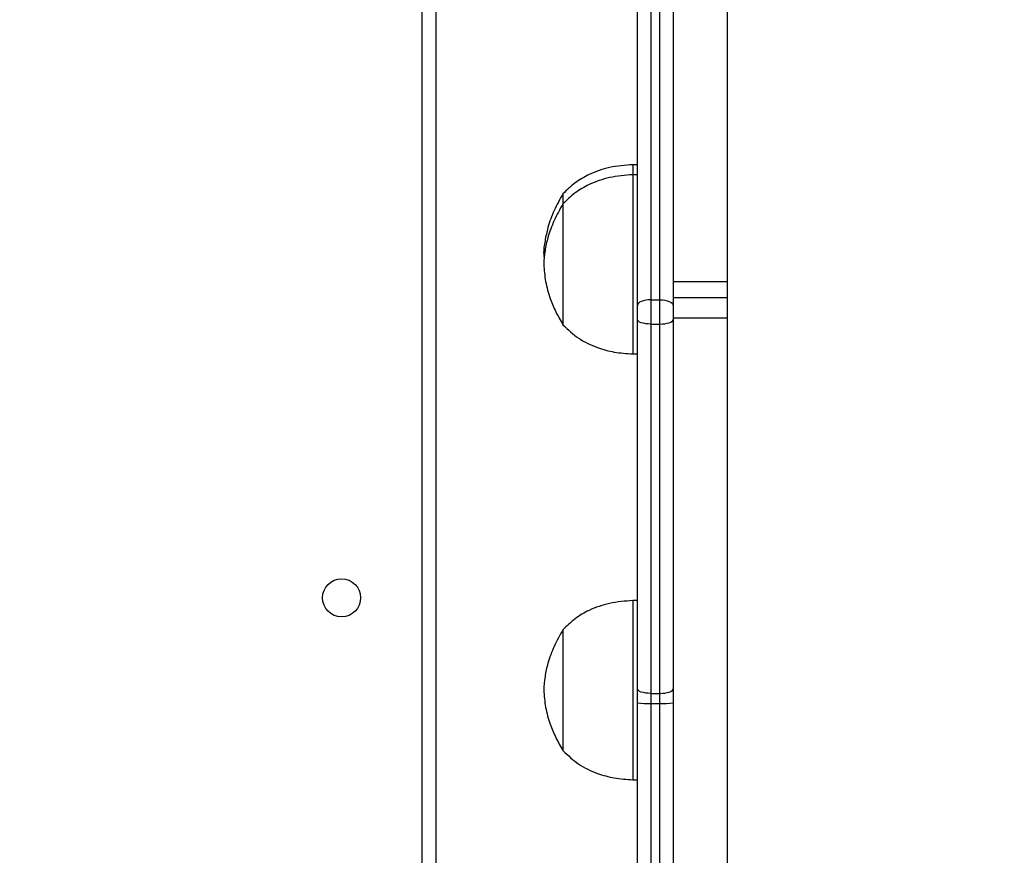
# Model space of a CAD drawing. Units: millimetres. Extents: x 404 to 1611, y 480 to 1216.
# Drawn here: x 1143 to 1165, y 697 to 716 of the extents above; entities that cross this region are included whole.
import ezdxf

# ---------------------------------------------------------------- set-up
doc = ezdxf.new("R2010")
doc.units = ezdxf.units.MM
doc.header["$LTSCALE"] = 50
doc.header["$PDSIZE"] = -1
doc.dimstyles.new('ISO-25', dxfattribs={"dimtxt": 2.5, "dimasz": 2.5, "dimexe": 1.25, "dimexo": 0.625, "dimtad": 1, "dimtxsty": 'Standard', "dimcen": 2.5, "dimadec": 0, "dimazin": 0, "dimtfac": 1, "dimtmove": 0, "dimatfit": 3, "dimfxl": 1, "dimarcsym": 0})

# ---------------------------------------------------------------- blocks, each defined once
blk = doc.blocks.new('*D2')
at = {"color": 0, "lineweight": -2, "transparency": 16777216}
for p, q in [((1123.429, 1116.88), (1596.623, 1116.88)), ((1591.623, 1099.1), (1591.623, 815.045)), ((1591.623, 498.249), (1591.623, 782.305)), ((966.548, 480.469), (1596.623, 480.469))]:
    blk.add_line(p, q, dxfattribs=at)
at = {"color": 0, "transparency": 16777216}
for points in [[(1594.586, 1099.1), (1588.659, 1099.1), (1591.623, 1116.88)], [(1588.659, 498.249), (1594.586, 498.249), (1591.623, 480.469)]]:
    blk.add_solid(points, dxfattribs=at)
at = {"layer": 'Defpoints', "color": 0, "transparency": 16777216}
for p in [(1118.429, 1116.88), (961.548, 480.469), (1591.623, 480.469)]:
    blk.add_point(p, dxfattribs=at)
at = {"color": 0, "transparency": 16777216, "insert": (1591.623, 798.675), "char_height": 17.5, "attachment_point": 5}
blk.add_mtext('636', dxfattribs=at)
blk = doc.blocks.new('*D3')
at = {"color": 0, "lineweight": -2, "transparency": 16777216}
for p, q in [((1152.32, 966.874), (1490.529, 966.874)), ((1485.529, 949.094), (1485.529, 815.12)), ((1485.529, 648.407), (1485.529, 782.38)), ((942.708, 630.627), (1490.529, 630.627))]:
    blk.add_line(p, q, dxfattribs=at)
at = {"color": 0, "transparency": 16777216}
for points in [[(1482.566, 949.094), (1488.492, 949.094), (1485.529, 966.874)], [(1482.566, 648.407), (1488.492, 648.407), (1485.529, 630.627)]]:
    blk.add_solid(points, dxfattribs=at)
at = {"layer": 'Defpoints', "color": 0, "transparency": 16777216}
for p in [(1147.32, 966.874), (1485.529, 966.874), (937.708, 630.627)]:
    blk.add_point(p, dxfattribs=at)
at = {"color": 0, "transparency": 16777216, "insert": (1485.529, 798.75), "char_height": 17.5, "attachment_point": 5}
blk.add_mtext('336', dxfattribs=at)
blk = doc.blocks.new('WD1503-2Dd')
at = {"linetype": 'Continuous', "lineweight": 25}
for p, q in [((1152.12, 690.985), (1152.12, 755.185)), ((1152.42, 755.285), (1152.42, 690.91)), ((1158.92, 718.715), (1158.92, 710.038)), ((1157.22, 717.282), (1157.22, 709.638)), ((1157.42, 709.638), (1157.42, 717.282)), ((1156.92, 709.509), (1156.92, 717.153)), ((1157.72, 717.153), (1157.72, 709.509)), ((1156.92, 712.653), (1156.82, 712.653)), ((1156.82, 712.653), (1156.82, 712.428)), ((1156.92, 712.428), (1156.82, 712.428)), ((1156.82, 712.428), (1156.82, 711.365)), ((1155.26, 712.003), (1155.26, 711.778)), ((1155.26, 712.003), (1155.26, 711.778)), ((1155.26, 711.778), (1155.26, 711.06)), ((1155.26, 711.778), (1155.26, 711.06)), ((1156.82, 711.365), (1156.82, 708.428)), ((1155.26, 711.06), (1155.26, 709.078)), ((1155.26, 711.06), (1155.26, 709.078)), ((1158.92, 710.038), (1157.72, 710.038)), ((1158.92, 710.038), (1158.92, 709.679)), ((1156.92, 709.198), (1156.92, 709.509)), ((1157.22, 709.638), (1157.22, 709.095)), ((1157.22, 709.638), (1157.42, 709.638)), ((1157.42, 709.095), (1157.42, 709.638)), ((1158.92, 709.679), (1157.72, 709.679)), ((1157.72, 709.509), (1157.72, 709.198)), ((1158.92, 709.679), (1158.92, 709.228)), ((1156.92, 700.954), (1156.92, 709.198)), ((1157.22, 709.095), (1157.42, 709.095)), ((1157.22, 709.095), (1157.22, 700.851)), ((1157.42, 700.851), (1157.42, 709.095)), ((1158.92, 709.228), (1157.72, 709.228)), ((1157.72, 709.198), (1157.72, 700.954)), ((1158.92, 709.228), (1158.92, 696.159)), ((1156.82, 708.428), (1156.92, 708.428)), ((1156.92, 702.923), (1156.82, 702.923)), ((1156.82, 702.923), (1156.82, 701.818)), ((1155.26, 702.273), (1155.26, 701.527)), ((1155.26, 702.273), (1155.26, 701.527)), ((1156.82, 701.818), (1156.82, 698.923)), ((1155.26, 701.527), (1155.26, 699.573)), ((1155.26, 701.527), (1155.26, 699.573)), ((1156.92, 700.637), (1156.92, 700.954)), ((1157.72, 700.954), (1157.72, 700.637)), ((1157.22, 700.851), (1157.42, 700.851)), ((1157.22, 700.851), (1157.22, 700.629)), ((1157.42, 700.629), (1157.42, 700.851)), ((1156.92, 690.737), (1156.92, 700.637)), ((1157.22, 700.629), (1157.42, 700.629)), ((1157.22, 700.629), (1157.22, 690.299)), ((1157.42, 682.415), (1157.42, 700.629)), ((1157.72, 700.637), (1157.72, 682.446)), ((1156.82, 698.923), (1156.92, 698.923))]:
    blk.add_line(p, q, dxfattribs=at)
at = {"linetype": 'Continuous', "lineweight": 25, "flags": 128}
for points in [[(1157.22, 709.638), (1157.161, 709.636), (1157.105, 709.628), (1157.053, 709.616), (1157.007, 709.6), (1156.97, 709.581), (1156.942, 709.558), (1156.925, 709.534), (1156.92, 709.509)], [(1157.42, 709.638), (1157.478, 709.636), (1157.534, 709.628), (1157.586, 709.616), (1157.632, 709.6), (1157.669, 709.581), (1157.697, 709.558), (1157.714, 709.534), (1157.72, 709.509)], [(1157.22, 709.095), (1157.161, 709.097), (1157.105, 709.103), (1157.053, 709.112), (1157.007, 709.125), (1156.97, 709.141), (1156.942, 709.159), (1156.925, 709.178), (1156.92, 709.198)], [(1157.42, 709.095), (1157.478, 709.097), (1157.534, 709.103), (1157.586, 709.112), (1157.632, 709.125), (1157.669, 709.141), (1157.697, 709.159), (1157.714, 709.178), (1157.72, 709.198)], [(1157.22, 700.851), (1157.161, 700.853), (1157.105, 700.859), (1157.053, 700.868), (1157.007, 700.881), (1156.97, 700.897), (1156.942, 700.915), (1156.925, 700.934), (1156.92, 700.954)], [(1157.42, 700.851), (1157.478, 700.853), (1157.534, 700.859), (1157.586, 700.868), (1157.632, 700.881), (1157.669, 700.897), (1157.697, 700.915), (1157.714, 700.934), (1157.72, 700.954)]]:
    blk.add_lwpolyline(points, dxfattribs=at)
at = {"linetype": 'Continuous', "lineweight": 25}
blk.add_circle((1150.32, 702.985), 0.425, dxfattribs=at)
for centre, start, end in [((1157.144, 703.354), 265.2692, 271.5806), ((1157.495, 703.354), 268.4191, 274.7311)]:
    blk.add_arc(centre, 2.726, start, end, dxfattribs=at)
for points, knots in [([(1156.82, 712.653), (1156.644, 712.639), (1156.309, 712.613), (1155.873, 712.462), (1155.522, 712.257), (1155.347, 712.088), (1155.26, 712.003)], [0, 0, 0, 0, 0.302711, 0.580356, 0.789976, 1, 1, 1, 1]), ([(1156.82, 712.428), (1156.644, 712.415), (1156.309, 712.388), (1155.873, 712.237), (1155.522, 712.033), (1155.347, 711.863), (1155.26, 711.778)], [0, 0, 0, 0, 0.30271, 0.580356, 0.789977, 1, 1, 1, 1]), ([(1155.26, 712.003), (1155.19, 711.88), (1155.055, 711.641), (1154.925, 711.285), (1154.857, 710.956), (1154.818, 710.719), (1154.836, 710.584), (1154.841, 710.55)], [0, 0, 0, 0, 0.2750263, 0.5363067, 0.7354775, 0.9322738, 1, 1, 1, 1]), ([(1155.26, 711.778), (1155.19, 711.656), (1155.054, 711.416), (1154.927, 711.06), (1154.851, 710.732), (1154.837, 710.529), (1154.83, 710.428)], [0, 0, 0, 0, 0.295006, 0.575259, 0.788899, 1, 1, 1, 1]), ([(1154.83, 710.428), (1154.84, 710.3), (1154.861, 710.041), (1154.962, 709.687), (1155.095, 709.364), (1155.204, 709.175), (1155.26, 709.078)], [0, 0, 0, 0, 0.268877, 0.5432459, 0.7667155, 1, 1, 1, 1]), ([(1155.26, 709.078), (1155.372, 708.972), (1155.599, 708.758), (1156.001, 708.568), (1156.412, 708.457), (1156.681, 708.438), (1156.82, 708.428)], [0, 0, 0, 0, 0.266691, 0.536051, 0.759467, 1, 1, 1, 1]), ([(1156.82, 702.923), (1156.644, 702.909), (1156.309, 702.883), (1155.873, 702.732), (1155.522, 702.528), (1155.347, 702.358), (1155.26, 702.273)], [0, 0, 0, 0, 0.302712, 0.580359, 0.78998, 1, 1, 1, 1]), ([(1155.26, 702.273), (1155.19, 702.151), (1155.054, 701.911), (1154.927, 701.555), (1154.851, 701.226), (1154.837, 701.024), (1154.83, 700.923)], [0, 0, 0, 0, 0.295013, 0.575267, 0.788915, 1, 1, 1, 1]), ([(1154.83, 700.923), (1154.84, 700.795), (1154.861, 700.536), (1154.962, 700.182), (1155.095, 699.859), (1155.204, 699.67), (1155.26, 699.573)], [0, 0, 0, 0, 0.2688893, 0.543238, 0.7667118, 1, 1, 1, 1]), ([(1155.26, 699.573), (1155.372, 699.467), (1155.599, 699.253), (1156.001, 699.062), (1156.412, 698.952), (1156.681, 698.933), (1156.82, 698.923)], [0, 0, 0, 0, 0.266692, 0.536049, 0.759466, 1, 1, 1, 1])]:
    blk.add_open_spline(points, degree=3, knots=knots, dxfattribs=at)

msp = doc.modelspace()

# ---------------------------------------------------------------- block references
msp.add_blockref('WD1503-2Dd', (0, 0))

# ---------------------------------------------------------------- dimensions: what is measured, and where the dimension line sits
for base, p1, p2, picture, middle in [((1591.623, 480.469), (1118.429, 1116.88), (961.548, 480.469), '*D2', (1591.623, 798.675)), ((1485.529, 966.874), (937.708, 630.627), (1147.32, 966.874), '*D3', (1485.529, 798.75))]:
    dim = msp.add_linear_dim(base=base, p1=p1, p2=p2, angle=90, dimstyle='ISO-25', override={"dimtxt": 17.5, "dimasz": 17.78, "dimexe": 5, "dimexo": 5, "dimgap": 7.62, "dimtih": 1, "dimtoh": 1, "dimdec": 0, "dimlfac": 1, "dimzin": 1, "dimadec": 2, "dimtzin": 1})
    dim.commit()
    dim.dimension.update_dxf_attribs({"geometry": picture, "text_midpoint": middle})

doc.saveas('drawing.dxf')
